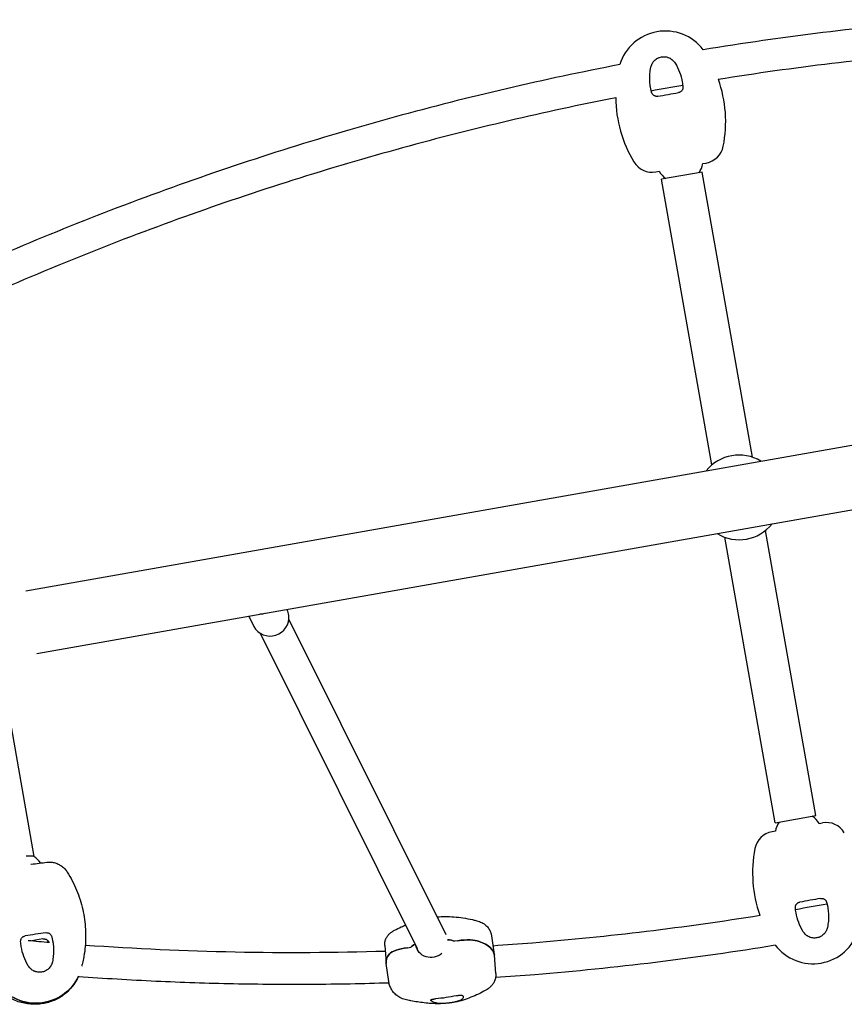
# Model space of a CAD drawing. Units: millimetres. Extents: x -9677 to 9198, y -7721 to 10867.
# Drawn here: x -6699 to -5920, y -5141 to -4211 of the extents above; entities that cross this region are included whole.
import ezdxf

# ---------------------------------------------------------------- set-up
doc = ezdxf.new("R2010")
doc.units = ezdxf.units.MM
doc.header["$LTSCALE"] = 20
doc.layers.add('2d', color=230, linetype='Continuous')

msp = doc.modelspace()

# ---------------------------------------------------------------- linework, layer by layer
at = {"layer": '2d'}
for p, q in [((-6053.99, -4346.87), (-6050.85, -4346.32)), ((-6098.49, -4354.72), (-6095.35, -4354.16)), ((-6054.56, -4354.93), (-6092.96, -4361.7)), ((-6007.09, -4624.11), (-6054.56, -4354.93)), ((-6045.41, -4631.39), (-6092.96, -4361.7)), ((-6693.52, -4750.24), (-5356.58, -4514.5)), ((-6683.05, -4809.62), (-5346.1, -4573.88)), ((-5947.42, -4962.55), (-5994.88, -4693.37)), ((-5985.82, -4969.33), (-6033.38, -4699.64)), ((-6446.84, -4767.97), (-6446.69, -4768.27)), ((-6482.79, -4774.31), (-6478.02, -4783.88)), ((-6296.58, -5075.12), (-6445.07, -4777.13)), ((-6323.44, -5088.49), (-6471.92, -4790.51)), ((-6718.64, -4815.9), (-6685.95, -5001.28)), ((-5985.82, -4969.33), (-5947.42, -4962.55)), ((-5944.13, -4969.93), (-5940.98, -4969.38)), ((-5985.49, -4977.22), (-5988.63, -4977.78)), ((-6253.7, -5075.92), (-6251.04, -5093.74)), ((-6677.39, -5079.05), (-6687.81, -5080.7)), ((-6354.5, -5085.3), (-6353.27, -5101.58)), ((-6285.44, -5080.65), (-6288.58, -5081.09)), ((-6333.14, -5087.28), (-6329.99, -5086.85)), ((-6249.66, -5111.63), (-6250.97, -5094.34)), ((-6640.46, -5104.27), (-6640.54, -5104.57)), ((-6350.67, -5119.14), (-6353.2, -5102.18)), ((-6649.22, -5123.17), (-6647.83, -5121.23))]:
    msp.add_line(p, q, dxfattribs=at)
for centre, radius, start, end in [((-6089.46, -4266.66), 45, 37.36059, 162.91644), ((-6152.45, -4307.37), 120, 348.8998, 19.44773), ((-6016.34, -4283.37), 120, 180.58064, 211.1002), ((-6054.32, -4326.62), 20, 280, 348.8998), ((-6101.97, -4335.02), 20, 211.1002, 280), ((-6076.07, -4342.56), 22.5, 324.99475, 348.96771), ((-6076.07, -4342.56), 22.5, 211.03229, 235.00525), ((-6019.74, -4662.05), 39.99, 58.93136, 141.06864), ((-6019.74, -4662.05), 39.99, 238.93136, 321.06864), ((-5963.41, -4981.53), 22.5, 31.03229, 55.00525), ((-5963.41, -4981.53), 22.5, 144.99475, 168.96771), ((-5937.51, -4989.07), 20, 31.1002, 100), ((-5985.16, -4997.47), 20, 100, 168.8998), ((-6697.84, -5020.39), 22.5, 35.6373, 58.3223), ((-5887.03, -5016.73), 120, 168.8998, 199.44773), ((-5950.02, -5057.43), 45, 217.36059, 342.91644)]:
    msp.add_arc(centre, radius, start, end, dxfattribs=at)
for centre, major_axis, ratio, start_param, end_param in [((-6462.36, -4776.08), (15.66, 7.8), 0.960094, -0.325279, 0), ((-6462.36, -4776.08), (-15.66, -7.8), 0.960094, 0, 2.816314), ((-6700.69, -5004.26), (14.97, 2.64), 0.158412, 0.176011, 1.017039), ((-6676.53, -5083.91), (-4.53, 2.12), 0.98131, -2.315375, -0.967028), ((-6308.25, -5085.98), (-22.36, -2.51), 0.263893, -0.709264, -0.267609), ((-6308.25, -5085.98), (-22.36, -2.51), 0.263893, -2.675036, -2.22291), ((-6282.88, -5085.65), (-19.88, -2.23), 0.263893, -2.673851, -1.471323), ((-6370.25, -5107.43), (119.25, 13.4), 0.263893, -0.009554, 0.467741), ((-6233.99, -5088.48), (-119.25, -13.4), 0.263893, -0.268794, 0.009554), ((-6330.58, -5092.28), (-19.88, -2.23), 0.263893, -1.471323, -0.268794), ((-6649.9, -5100.79), (9.74, -2.28), 0.072816, -0.004836, 0), ((-6684.6, -5095.33), (40.76, -19.08), 0.98131, -2.138637, 0.006059)]:
    msp.add_ellipse(centre, major_axis=major_axis, ratio=ratio, start_param=start_param, end_param=end_param, dxfattribs=at)
at = {"layer": '2d', "extrusion": (0, 0, -1)}
for centre, major_axis, ratio, start_param, end_param in [((-6472.58, -4755.55), (-15.66, -7.8), 0.960094, -1.407107, -1.136432), ((-6676.53, -5083.91), (4.53, -2.12), 0.98131, -2.174565, -0.826218), ((-6308.25, -5085.98), (-22.36, -2.51), 0.263893, 0.267609, 0.709264), ((-6310.38, -5081.84), (-13.53, -6.93), 0.959784, -1.817299, 0.278808), ((-6308.25, -5085.98), (22.36, 2.51), 0.263893, -0.918682, -0.466556), ((-6282.88, -5085.65), (19.88, 2.23), 0.263893, -1.67027, -0.467741), ((-6370.25, -5107.43), (119.25, 13.4), 0.263893, -0.467741, 0.009554), ((-6233.99, -5088.48), (-119.25, -13.4), 0.263893, -0.009554, 0.268794), ((-6330.58, -5092.28), (-19.88, -2.23), 0.263893, 0.268794, 1.471323), ((-6684.6, -5095.33), (40.76, -19.08), 0.98131, -0.006059, 2.138637), ((-6263.74, -5118.68), (5.3, -8.48), 0.947146, -0.000022, 0.000022)]:
    msp.add_ellipse(centre, major_axis=major_axis, ratio=ratio, start_param=start_param, end_param=end_param, dxfattribs=at)
at = {"layer": '2d'}
for points, knots in [([(-5819.01, -4210.98), (-5821.62, -4211.19), (-5824.23, -4211.4), (-5902.8, -4217.79), (-5978.55, -4227.06), (-6053.86, -4239.38)], [1.63138087, 1.63138087, 1.63138087, 1.63138087, 1.63421121, 1.63421121, 1.71653891, 1.71653891, 1.71653891, 1.71653891]), ([(-6103.15, -4255.92), (-6102.9, -4254.7), (-6102.47, -4253.54), (-6101.73, -4252.17), (-6101.56, -4251.9), (-6101.22, -4251.37), (-6101.05, -4251.12), (-6100.48, -4250.38), (-6100.07, -4249.92), (-6099.18, -4249.05), (-6098.7, -4248.64), (-6097.68, -4247.92), (-6097.15, -4247.59), (-6096.33, -4247.17), (-6096.04, -4247.04), (-6095.47, -4246.8), (-6095.17, -4246.68), (-6094.28, -4246.39), (-6093.68, -4246.23), (-6092.46, -4246.02), (-6091.84, -4245.96), (-6090.58, -4245.93), (-6089.96, -4245.96), (-6088.73, -4246.11), (-6088.12, -4246.24), (-6087.22, -4246.49), (-6086.92, -4246.59), (-6086.33, -4246.8), (-6086.05, -4246.92), (-6085.2, -4247.3), (-6084.65, -4247.6), (-6083.61, -4248.27), (-6083.11, -4248.65), (-6081.71, -4249.88), (-6080.91, -4250.82), (-6080.26, -4251.89)], [0, 0, 0, 0, 0.00371982, 0.00371982, 0.00464978, 0.00464978, 0.00557973, 0.00557973, 0.00743964, 0.00743964, 0.00929956, 0.00929956, 0.01115947, 0.01115947, 0.01208942, 0.01208942, 0.01301938, 0.01301938, 0.01487929, 0.01487929, 0.0167392, 0.0167392, 0.01859911, 0.01859911, 0.02045902, 0.02045902, 0.02138898, 0.02138898, 0.02231893, 0.02231893, 0.02417885, 0.02417885, 0.02603876, 0.02603876, 0.02975858, 0.02975858, 0.02975858, 0.02975858]), ([(-5815.7, -4240.81), (-5818.6, -4241.04), (-5821.51, -4241.27), (-5896.35, -4247.36), (-5968.11, -4256.02), (-6039.47, -4267.44)], [1.63103295, 1.63103295, 1.63103295, 1.63103295, 1.63421121, 1.63421121, 1.71302536, 1.71302536, 1.71302536, 1.71302536]), ([(-6132.45, -4253.39), (-6204.06, -4267.19), (-6275.17, -4283.77), (-6380.83, -4312.75), (-6415.91, -4323.1), (-6485.78, -4345.19), (-6520.56, -4356.94), (-6589.64, -4381.76), (-6623.95, -4394.85), (-6691.93, -4422.29), (-6725.61, -4436.65), (-6759, -4451.65)], [1.745247, 1.745247, 1.745247, 1.745247, 1.8238992, 1.8238992, 1.8633017, 1.8633017, 1.9028273, 1.9028273, 1.9423531, 1.9423531, 1.9817557, 1.9817557, 1.9817557, 1.9817557]), ([(-6102.36, -4279.72), (-6102.63, -4278.75), (-6102.87, -4277.76), (-6103.29, -4275.79), (-6103.47, -4274.79), (-6103.92, -4271.81), (-6104.1, -4269.82), (-6104.23, -4265.85), (-6104.18, -4263.86), (-6103.84, -4259.89), (-6103.56, -4257.9), (-6103.15, -4255.92)], [0, 0, 0, 0, 0.00304448, 0.00304448, 0.00608896, 0.00608896, 0.01217792, 0.01217792, 0.01826689, 0.01826689, 0.02435585, 0.02435585, 0.02435585, 0.02435585]), ([(-6080.26, -4251.89), (-6078.56, -4254.65), (-6077.15, -4257.52), (-6074.89, -4263.48), (-6074.04, -4266.56), (-6073.47, -4269.76)], [0, 0, 0, 0, 0.00960888, 0.00960888, 0.01921775, 0.01921775, 0.01921775, 0.01921775]), ([(-6072.86, -4274.52), (-6072.84, -4274.83), (-6072.84, -4275.14), (-6072.9, -4275.74), (-6072.96, -4276.05), (-6073.14, -4276.64), (-6073.25, -4276.92), (-6073.53, -4277.47), (-6073.7, -4277.73), (-6074.07, -4278.22), (-6074.28, -4278.44), (-6074.74, -4278.85), (-6074.99, -4279.04), (-6075.52, -4279.36), (-6075.79, -4279.49), (-6076.37, -4279.71), (-6076.67, -4279.79), (-6076.98, -4279.84)], [0, 0, 0, 0, 0.000922824, 0.000922824, 0.001845648, 0.001845648, 0.002768473, 0.002768473, 0.003691297, 0.003691297, 0.004614121, 0.004614121, 0.005536945, 0.005536945, 0.006459769, 0.006459769, 0.007382594, 0.007382594, 0.007382594, 0.007382594]), ([(-6136.33, -4284.7), (-6203.95, -4297.98), (-6271.11, -4313.77), (-6372.32, -4341.52), (-6406.84, -4351.7), (-6475.58, -4373.42), (-6509.8, -4384.97), (-6577.77, -4409.36), (-6611.53, -4422.21), (-6678.43, -4449.17), (-6711.58, -4463.27), (-6744.44, -4478)], [1.7487853, 1.7487853, 1.7487853, 1.7487853, 1.8238992, 1.8238992, 1.8630777, 1.8630777, 1.9023771, 1.9023771, 1.9416765, 1.9416765, 1.9808548, 1.9808548, 1.9808548, 1.9808548]), ([(-6096.67, -4283.32), (-6096.98, -4283.37), (-6097.29, -4283.4), (-6097.9, -4283.39), (-6098.21, -4283.36), (-6098.81, -4283.24), (-6099.11, -4283.15), (-6099.68, -4282.92), (-6099.95, -4282.78), (-6100.47, -4282.45), (-6100.72, -4282.27), (-6101.17, -4281.85), (-6101.37, -4281.62), (-6101.74, -4281.13), (-6101.9, -4280.87), (-6102.17, -4280.31), (-6102.28, -4280.02), (-6102.36, -4279.72)], [0, 0, 0, 0, 0.000923999, 0.000923999, 0.001847999, 0.001847999, 0.002771998, 0.002771998, 0.003695997, 0.003695997, 0.004619997, 0.004619997, 0.005543996, 0.005543996, 0.006467995, 0.006467995, 0.007391995, 0.007391995, 0.007391995, 0.007391995]), ([(-6096.67, -4283.32), (-6093.39, -4282.74), (-6090.11, -4282.16), (-6083.55, -4281), (-6080.26, -4280.42), (-6076.98, -4279.84)], [0, 0, 0, 0, 0.01000047, 0.01000047, 0.02000094, 0.02000094, 0.02000094, 0.02000094]), ([(-6688.85, -5008.53), (-6688.74, -5008.51), (-6688.64, -5008.5), (-6685.96, -5008.12), (-6683.41, -5007.78), (-6678.45, -5007.14), (-6676.04, -5006.84), (-6673.67, -5006.56)], [33.741023, 33.741023, 33.741023, 33.741023, 34.057941, 34.057941, 42.087368, 42.087368, 49.877479, 49.877479, 49.877479, 49.877479]), ([(-6673.67, -5006.56), (-6672.38, -5006.41), (-6671.06, -5006.39), (-6668.45, -5006.61), (-6667.13, -5006.85), (-6664.58, -5007.6), (-6663.33, -5008.1), (-6660.97, -5009.33), (-6659.84, -5010.06), (-6657.77, -5011.73), (-6656.81, -5012.66), (-6655.38, -5014.37), (-6654.84, -5015.11), (-6654.36, -5015.88)], [0, 0, 0, 0, 3.975021, 3.975021, 7.983735, 7.983735, 11.988722, 11.988722, 15.98256, 15.98256, 19.960259, 19.960259, 22.706975, 22.706975, 22.706975, 22.706975]), ([(-6654.36, -5015.88), (-6652.67, -5018.56), (-6651.09, -5021.32), (-6648.15, -5026.99), (-6646.8, -5029.91), (-6644.34, -5035.84), (-6643.24, -5038.86), (-6641.3, -5044.97), (-6640.46, -5048.07), (-6639.06, -5054.28), (-6638.5, -5057.4), (-6637.64, -5063.62), (-6637.34, -5066.73), (-6637.01, -5072.91), (-6636.97, -5076), (-6637.13, -5082.18), (-6637.34, -5085.29), (-6638, -5091.55), (-6638.47, -5094.72), (-6639.39, -5099.6), (-6639.75, -5101.34), (-6640.16, -5103.07)], [0, 0, 0, 0, 9.771803, 9.771803, 19.651969, 19.651969, 29.534334, 29.534334, 39.353243, 39.353243, 49.023834, 49.023834, 58.483827, 58.483827, 67.792076, 67.792076, 77.139354, 77.139354, 86.748399, 86.748399, 92.091403, 92.091403, 92.091403, 92.091403]), ([(-5966.62, -5049.58), (-5966.64, -5049.27), (-5966.64, -5048.96), (-5966.57, -5048.35), (-5966.51, -5048.05), (-5966.34, -5047.46), (-5966.22, -5047.17), (-5965.95, -5046.63), (-5965.78, -5046.36), (-5965.4, -5045.88), (-5965.19, -5045.65), (-5964.74, -5045.24), (-5964.49, -5045.06), (-5963.96, -5044.74), (-5963.69, -5044.61), (-5963.11, -5044.39), (-5962.81, -5044.3), (-5962.5, -5044.25)], [0, 0, 0, 0, 0.000922824, 0.000922824, 0.001845648, 0.001845648, 0.002768473, 0.002768473, 0.003691297, 0.003691297, 0.004614121, 0.004614121, 0.005536945, 0.005536945, 0.006459769, 0.006459769, 0.007382594, 0.007382594, 0.007382594, 0.007382594]), ([(-5942.8, -5040.78), (-5946.08, -5041.36), (-5949.37, -5041.93), (-5955.93, -5043.09), (-5959.22, -5043.67), (-5962.5, -5044.25)], [0, 0, 0, 0, 0.01000047, 0.01000047, 0.02000094, 0.02000094, 0.02000094, 0.02000094]), ([(-5942.8, -5040.78), (-5942.5, -5040.72), (-5942.19, -5040.7), (-5941.58, -5040.71), (-5941.27, -5040.74), (-5940.66, -5040.86), (-5940.37, -5040.94), (-5939.8, -5041.17), (-5939.52, -5041.31), (-5939, -5041.64), (-5938.76, -5041.83), (-5938.31, -5042.24), (-5938.1, -5042.48), (-5937.74, -5042.97), (-5937.58, -5043.23), (-5937.31, -5043.78), (-5937.2, -5044.07), (-5937.12, -5044.37)], [0, 0, 0, 0, 0.000923999, 0.000923999, 0.001847999, 0.001847999, 0.002771998, 0.002771998, 0.003695997, 0.003695997, 0.004619997, 0.004619997, 0.005543996, 0.005543996, 0.006467995, 0.006467995, 0.007391995, 0.007391995, 0.007391995, 0.007391995]), ([(-5937.12, -5044.37), (-5936.85, -5045.35), (-5936.61, -5046.33), (-5936.19, -5048.31), (-5936.01, -5049.3), (-5935.56, -5052.29), (-5935.38, -5054.28), (-5935.25, -5058.25), (-5935.3, -5060.24), (-5935.64, -5064.21), (-5935.92, -5066.19), (-5936.33, -5068.17)], [0, 0, 0, 0, 0.00304448, 0.00304448, 0.00608896, 0.00608896, 0.01217792, 0.01217792, 0.01826689, 0.01826689, 0.02435585, 0.02435585, 0.02435585, 0.02435585]), ([(-6305.04, -5058.14), (-6302.51, -5057.93), (-6299.96, -5057.82), (-6294.64, -5057.8), (-6291.86, -5057.91), (-6286.24, -5058.34), (-6283.4, -5058.68), (-6277.59, -5059.56), (-6274.62, -5060.12), (-6270.63, -5061.02), (-6269.58, -5061.27), (-6268.53, -5061.53)], [42.595924, 42.595924, 42.595924, 42.595924, 50.241435, 50.241435, 58.64498, 58.64498, 67.328593, 67.328593, 76.557731, 76.557731, 79.870582, 79.870582, 79.870582, 79.870582]), ([(-6252.29, -5085.36), (-6239.88, -5084.52), (-6227.47, -5083.6), (-6143.13, -5076.73), (-6071.37, -5068.08), (-6000.01, -5056.65)], [4.7622183, 4.7622183, 4.7622183, 4.7622183, 4.77580387, 4.77580387, 4.85461801, 4.85461801, 4.85461801, 4.85461801]), ([(-5959.22, -5072.21), (-5960.92, -5069.45), (-5962.33, -5066.57), (-5964.59, -5060.61), (-5965.44, -5057.53), (-5966.01, -5054.34)], [0, 0, 0, 0, 0.00960888, 0.00960888, 0.01921775, 0.01921775, 0.01921775, 0.01921775]), ([(-6345.34, -5070.86), (-6343.22, -5069.73), (-6341.07, -5068.64), (-6337.53, -5066.97), (-6336.15, -5066.36), (-6334.76, -5065.77)], [0, 0, 0, 0, 7.254455, 7.254455, 11.779766, 11.779766, 11.779766, 11.779766]), ([(-6268.49, -5061.54), (-6266.96, -5061.92), (-6265.48, -5062.39), (-6262.54, -5063.66), (-6261.06, -5064.48), (-6258.62, -5066.4), (-6257.62, -5067.39), (-6256.03, -5069.48), (-6255.4, -5070.55), (-6254.44, -5072.74), (-6254.09, -5073.86), (-6253.8, -5075.28), (-6253.74, -5075.6), (-6253.7, -5075.92)], [0, 0, 0, 0, 10.00631, 10.00631, 20.097837, 20.097837, 27.695319, 27.695319, 34.18755, 34.18755, 40.47141, 40.47141, 42.261838, 42.261838, 42.261838, 42.261838]), ([(-6698.41, -5081.52), (-6698.43, -5081.21), (-6698.42, -5080.9), (-6698.35, -5080.29), (-6698.29, -5079.98), (-6698.11, -5079.39), (-6697.99, -5079.11), (-6697.71, -5078.56), (-6697.54, -5078.3), (-6697.16, -5077.82), (-6696.95, -5077.59), (-6696.49, -5077.18), (-6696.23, -5077), (-6695.7, -5076.68), (-6695.43, -5076.55), (-6694.85, -5076.34), (-6694.54, -5076.26), (-6694.24, -5076.21)], [0, 0, 0, 0, 0.000922824, 0.000922824, 0.001845648, 0.001845648, 0.002768473, 0.002768473, 0.003691297, 0.003691297, 0.004614121, 0.004614121, 0.005536945, 0.005536945, 0.006459769, 0.006459769, 0.007382594, 0.007382594, 0.007382594, 0.007382594]), ([(-6674.62, -5073.13), (-6677.87, -5073.6), (-6681.13, -5074.09), (-6687.67, -5075.12), (-6690.95, -5075.65), (-6694.24, -5076.21)], [0, 0, 0, 0, 0.01000047, 0.01000047, 0.02000094, 0.02000094, 0.02000094, 0.02000094]), ([(-6674.62, -5073.13), (-6674.31, -5073.08), (-6674.01, -5073.07), (-6673.4, -5073.1), (-6673.1, -5073.14), (-6672.5, -5073.28), (-6672.21, -5073.37), (-6671.65, -5073.62), (-6671.38, -5073.77), (-6670.87, -5074.11), (-6670.63, -5074.31), (-6670.19, -5074.74), (-6669.98, -5074.98), (-6669.63, -5075.48), (-6669.47, -5075.75), (-6669.21, -5076.31), (-6669.1, -5076.6), (-6669.02, -5076.91)], [0, 0, 0, 0, 0.000923999, 0.000923999, 0.001847999, 0.001847999, 0.002771998, 0.002771998, 0.003695997, 0.003695997, 0.004619997, 0.004619997, 0.005543996, 0.005543996, 0.006467995, 0.006467995, 0.007391995, 0.007391995, 0.007391995, 0.007391995]), ([(-6354.5, -5085.3), (-6354.58, -5084.23), (-6354.53, -5083.11), (-6354.16, -5080.97), (-6353.84, -5079.94), (-6353.01, -5078.02), (-6352.49, -5077.14), (-6351.31, -5075.52), (-6350.66, -5074.79), (-6349.19, -5073.39), (-6348.35, -5072.73), (-6347.09, -5071.88), (-6346.68, -5071.62), (-6346.26, -5071.38)], [0, 0, 0, 0, 5.606132, 5.606132, 11.144138, 11.144138, 16.773683, 16.773683, 22.751694, 22.751694, 29.620483, 29.620483, 32.79389, 32.79389, 32.79389, 32.79389]), ([(-5936.33, -5068.17), (-5936.58, -5069.4), (-5937, -5070.56), (-5937.75, -5071.93), (-5937.91, -5072.2), (-5938.25, -5072.72), (-5938.43, -5072.97), (-5938.99, -5073.71), (-5939.41, -5074.18), (-5940.3, -5075.05), (-5940.78, -5075.45), (-5941.79, -5076.18), (-5942.32, -5076.5), (-5943.15, -5076.93), (-5943.43, -5077.06), (-5944.01, -5077.3), (-5944.31, -5077.41), (-5945.2, -5077.71), (-5945.8, -5077.86), (-5947.02, -5078.08), (-5947.64, -5078.14), (-5948.89, -5078.17), (-5949.52, -5078.14), (-5950.75, -5077.98), (-5951.36, -5077.86), (-5952.26, -5077.61), (-5952.56, -5077.51), (-5953.14, -5077.3), (-5953.43, -5077.18), (-5954.28, -5076.79), (-5954.82, -5076.5), (-5955.87, -5075.83), (-5956.37, -5075.44), (-5957.77, -5074.21), (-5958.56, -5073.27), (-5959.22, -5072.21)], [0, 0, 0, 0, 0.00371982, 0.00371982, 0.00464978, 0.00464978, 0.00557973, 0.00557973, 0.00743964, 0.00743964, 0.00929956, 0.00929956, 0.01115947, 0.01115947, 0.01208942, 0.01208942, 0.01301938, 0.01301938, 0.01487929, 0.01487929, 0.0167392, 0.0167392, 0.01859911, 0.01859911, 0.02045902, 0.02045902, 0.02138898, 0.02138898, 0.02231893, 0.02231893, 0.02417885, 0.02417885, 0.02603876, 0.02603876, 0.02975858, 0.02975858, 0.02975858, 0.02975858]), ([(-6669.02, -5076.91), (-6668.76, -5077.89), (-6668.54, -5078.87), (-6668.14, -5080.86), (-6667.97, -5081.86), (-6667.55, -5084.86), (-6667.39, -5086.86), (-6667.3, -5090.85), (-6667.37, -5092.83), (-6667.74, -5096.8), (-6668.04, -5098.78), (-6668.46, -5100.76)], [0, 0, 0, 0, 0.00304448, 0.00304448, 0.00608896, 0.00608896, 0.01217792, 0.01217792, 0.01826689, 0.01826689, 0.02435585, 0.02435585, 0.02435585, 0.02435585]), ([(-6249.79, -5115.26), (-6237.4, -5114.42), (-6225.02, -5113.49), (-6136.68, -5106.31), (-6060.92, -5097.04), (-5985.62, -5084.71)], [4.76238532, 4.76238532, 4.76238532, 4.76238532, 4.77580387, 4.77580387, 4.85813156, 4.85813156, 4.85813156, 4.85813156]), ([(-6691.27, -5104.35), (-6692.93, -5101.54), (-6694.3, -5098.63), (-6696.5, -5092.62), (-6697.32, -5089.51), (-6697.85, -5086.3)], [0, 0, 0, 0, 0.00960888, 0.00960888, 0.01921775, 0.01921775, 0.01921775, 0.01921775]), ([(-6668.46, -5100.76), (-6668.73, -5101.99), (-6669.16, -5103.14), (-6669.92, -5104.5), (-6670.08, -5104.76), (-6670.42, -5105.28), (-6670.6, -5105.53), (-6671.17, -5106.26), (-6671.58, -5106.71), (-6672.47, -5107.56), (-6672.96, -5107.96), (-6673.97, -5108.66), (-6674.5, -5108.97), (-6675.33, -5109.38), (-6675.61, -5109.51), (-6676.18, -5109.74), (-6676.48, -5109.84), (-6677.37, -5110.12), (-6677.97, -5110.26), (-6679.18, -5110.45), (-6679.8, -5110.5), (-6681.05, -5110.51), (-6681.67, -5110.46), (-6682.89, -5110.29), (-6683.5, -5110.15), (-6684.39, -5109.88), (-6684.69, -5109.78), (-6685.27, -5109.56), (-6685.56, -5109.43), (-6686.4, -5109.04), (-6686.94, -5108.73), (-6687.97, -5108.04), (-6688.47, -5107.65), (-6689.85, -5106.39), (-6690.63, -5105.43), (-6691.27, -5104.35)], [0, 0, 0, 0, 0.00371982, 0.00371982, 0.00464978, 0.00464978, 0.00557973, 0.00557973, 0.00743964, 0.00743964, 0.00929956, 0.00929956, 0.01115947, 0.01115947, 0.01208942, 0.01208942, 0.01301938, 0.01301938, 0.01487929, 0.01487929, 0.0167392, 0.0167392, 0.01859911, 0.01859911, 0.02045902, 0.02045902, 0.02138898, 0.02138898, 0.02231893, 0.02231893, 0.02417885, 0.02417885, 0.02603876, 0.02603876, 0.02975858, 0.02975858, 0.02975858, 0.02975858]), ([(-6249.66, -5111.64), (-6249.57, -5112.84), (-6249.6, -5114.09), (-6250, -5116.53), (-6250.33, -5117.71), (-6251.25, -5119.87), (-6251.82, -5120.86), (-6253.08, -5122.62), (-6253.76, -5123.38), (-6255.21, -5124.8), (-6255.99, -5125.46), (-6257.35, -5126.45), (-6257.88, -5126.81), (-6258.44, -5127.16)], [0, 0, 0, 0, 6.730478, 6.730478, 13.091432, 13.091432, 19.155308, 19.155308, 25.291769, 25.291769, 31.998407, 31.998407, 36.164817, 36.164817, 36.164817, 36.164817]), ([(-6649.22, -5123.17), (-6650.31, -5124.69), (-6651.5, -5126.13), (-6654.1, -5128.85), (-6655.51, -5130.13), (-6658.5, -5132.47), (-6660.08, -5133.54), (-6663.37, -5135.46), (-6665.08, -5136.3), (-6668.57, -5137.76), (-6670.34, -5138.38), (-6673.95, -5139.39), (-6675.8, -5139.8), (-6679.52, -5140.39), (-6681.42, -5140.57), (-6685.23, -5140.73), (-6687.17, -5140.7), (-6691.04, -5140.41), (-6692.99, -5140.14), (-6696.85, -5139.38), (-6698.76, -5138.88), (-6702.55, -5137.63), (-6704.42, -5136.87), (-6708.05, -5135.11), (-6709.8, -5134.11), (-6713.13, -5131.88), (-6714.72, -5130.65), (-6717.68, -5128.01), (-6719.06, -5126.58), (-6721.29, -5123.93), (-6722.19, -5122.73), (-6723.03, -5121.48)], [0, 0, 0, 0, 6.049567, 6.049567, 12.147268, 12.147268, 18.182047, 18.182047, 24.08759, 24.08759, 29.792414, 29.792414, 35.448893, 35.448893, 41.130066, 41.130066, 46.913629, 46.913629, 52.829111, 52.829111, 58.844359, 58.844359, 65.00945, 65.00945, 71.195592, 71.195592, 77.318332, 77.318332, 83.374999, 83.374999, 87.940691, 87.940691, 87.940691, 87.940691]), ([(-6643.83, -5114.37), (-6619.47, -5116.14), (-6595.09, -5117.6), (-6546.24, -5119.87), (-6521.78, -5120.68), (-6472.82, -5121.67), (-6448.34, -5121.85), (-6399.39, -5121.56), (-6374.92, -5121.09), (-6350.47, -5120.3)], [4.6201621, 4.6201621, 4.6201621, 4.6201621, 4.6466194, 4.6466194, 4.6731138, 4.6731138, 4.6996083, 4.6996083, 4.7260658, 4.7260658, 4.7260658, 4.7260658]), ([(-6331.49, -5137.13), (-6333.16, -5136.82), (-6334.77, -5136.44), (-6338.06, -5135.34), (-6339.71, -5134.62), (-6342.5, -5132.91), (-6343.69, -5132), (-6345.72, -5130.03), (-6346.59, -5128.99), (-6348.07, -5126.8), (-6348.69, -5125.64), (-6349.72, -5123.21), (-6350.11, -5121.94), (-6350.5, -5120.16), (-6350.59, -5119.65), (-6350.67, -5119.15)], [0, 0, 0, 0, 10.004546, 10.004546, 19.843686, 19.843686, 27.687626, 27.687626, 34.793554, 34.793554, 41.811223, 41.811223, 49.042417, 49.042417, 51.856052, 51.856052, 51.856052, 51.856052]), ([(-6260.76, -5128.46), (-6263, -5129.63), (-6265.31, -5130.77), (-6270.04, -5132.92), (-6272.47, -5133.93), (-6277.39, -5135.77), (-6279.9, -5136.6), (-6284.87, -5137.99), (-6287.35, -5138.56), (-6292.17, -5139.42), (-6294.52, -5139.73), (-6299.08, -5140.1), (-6301.31, -5140.19), (-6305.82, -5140.21), (-6308.12, -5140.13), (-6312.67, -5139.84), (-6314.93, -5139.63), (-6319.33, -5139.12), (-6321.47, -5138.82), (-6325.74, -5138.17), (-6327.86, -5137.8), (-6330.49, -5137.32), (-6330.98, -5137.23), (-6331.48, -5137.14)], [0, 0, 0, 0, 8.086962, 8.086962, 16.16453, 16.16453, 24.14947, 24.14947, 31.762545, 31.762545, 38.842839, 38.842839, 45.52604, 45.52604, 52.509511, 52.509511, 59.565129, 59.565129, 66.560884, 66.560884, 73.836563, 73.836563, 75.53319, 75.53319, 75.53319, 75.53319]), ([(-6286.81, -5132.63), (-6286.51, -5132.57), (-6286.21, -5132.5), (-6285.6, -5132.39), (-6285.3, -5132.34), (-6284.71, -5132.25), (-6284.43, -5132.21), (-6283.88, -5132.15), (-6283.62, -5132.12), (-6283.13, -5132.09), (-6282.9, -5132.08), (-6282.48, -5132.07), (-6282.29, -5132.08), (-6281.95, -5132.11), (-6281.81, -5132.13), (-6281.58, -5132.19), (-6281.48, -5132.22), (-6281.42, -5132.27)], [0, 0, 0, 0, 0.000923999, 0.000923999, 0.001847999, 0.001847999, 0.002771998, 0.002771998, 0.003695997, 0.003695997, 0.004619997, 0.004619997, 0.005543996, 0.005543996, 0.006467995, 0.006467995, 0.007391995, 0.007391995, 0.007391995, 0.007391995]), ([(-6310.92, -5136.65), (-6310.93, -5136.6), (-6310.91, -5136.54), (-6310.81, -5136.44), (-6310.73, -5136.38), (-6310.52, -5136.28), (-6310.39, -5136.22), (-6310.08, -5136.12), (-6309.9, -5136.07), (-6309.5, -5135.97), (-6309.28, -5135.92), (-6308.8, -5135.83), (-6308.54, -5135.79), (-6308, -5135.71), (-6307.71, -5135.68), (-6307.13, -5135.61), (-6306.82, -5135.59), (-6306.51, -5135.56)], [0, 0, 0, 0, 0.000922824, 0.000922824, 0.001845648, 0.001845648, 0.002768473, 0.002768473, 0.003691297, 0.003691297, 0.004614121, 0.004614121, 0.005536945, 0.005536945, 0.006459769, 0.006459769, 0.007382594, 0.007382594, 0.007382594, 0.007382594]), ([(-6304.86, -5139.7), (-6306.39, -5139.45), (-6307.62, -5139.09), (-6309.53, -5138.32), (-6310.2, -5137.9), (-6310.58, -5137.41)], [0, 0, 0, 0, 0.00960888, 0.00960888, 0.01921775, 0.01921775, 0.01921775, 0.01921775]), ([(-6286.81, -5132.63), (-6290.07, -5133.35), (-6293.34, -5133.94), (-6299.9, -5134.92), (-6303.2, -5135.3), (-6306.51, -5135.56)], [0, 0, 0, 0, 0.01000047, 0.01000047, 0.02000094, 0.02000094, 0.02000094, 0.02000094]), ([(-6281.96, -5136.33), (-6282.28, -5136.57), (-6282.77, -5136.82), (-6283.59, -5137.16), (-6283.76, -5137.23), (-6284.12, -5137.36), (-6284.32, -5137.43), (-6284.91, -5137.64), (-6285.34, -5137.78), (-6286.27, -5138.05), (-6286.78, -5138.18), (-6287.82, -5138.45), (-6288.36, -5138.57), (-6289.2, -5138.75), (-6289.49, -5138.81), (-6290.07, -5138.93), (-6290.37, -5138.98), (-6291.27, -5139.14), (-6291.87, -5139.24), (-6293.09, -5139.42), (-6293.71, -5139.5), (-6294.96, -5139.65), (-6295.57, -5139.71), (-6296.78, -5139.81), (-6297.38, -5139.85), (-6298.26, -5139.9), (-6298.55, -5139.91), (-6299.12, -5139.93), (-6299.4, -5139.94), (-6300.22, -5139.96), (-6300.75, -5139.96), (-6301.74, -5139.95), (-6302.22, -5139.94), (-6303.54, -5139.87), (-6304.27, -5139.8), (-6304.86, -5139.7)], [0, 0, 0, 0, 0.00371982, 0.00371982, 0.00464978, 0.00464978, 0.00557973, 0.00557973, 0.00743964, 0.00743964, 0.00929956, 0.00929956, 0.01115947, 0.01115947, 0.01208942, 0.01208942, 0.01301938, 0.01301938, 0.01487929, 0.01487929, 0.0167392, 0.0167392, 0.01859911, 0.01859911, 0.02045902, 0.02045902, 0.02138898, 0.02138898, 0.02231893, 0.02231893, 0.02417885, 0.02417885, 0.02603876, 0.02603876, 0.02975858, 0.02975858, 0.02975858, 0.02975858]), ([(-6281.42, -5132.27), (-6281.2, -5132.41), (-6281.02, -5132.56), (-6280.72, -5132.86), (-6280.59, -5133.01), (-6280.31, -5133.47), (-6280.25, -5133.8), (-6280.34, -5134.47), (-6280.5, -5134.83), (-6281.06, -5135.57), (-6281.45, -5135.96), (-6281.96, -5136.33)], [0, 0, 0, 0, 0.00304448, 0.00304448, 0.00608896, 0.00608896, 0.01217792, 0.01217792, 0.01826689, 0.01826689, 0.02435585, 0.02435585, 0.02435585, 0.02435585])]:
    msp.add_open_spline(points, degree=3, knots=knots, dxfattribs=at)
for points in [[(-6073, -4273.02), (-6082.92, -4274.73), (-6092.83, -4276.5), (-6102.73, -4278.32)], [(-6073.47, -4269.76), (-6073.19, -4271.33), (-6072.99, -4272.92), (-6072.86, -4274.52)], [(-5966.47, -5051.07), (-5956.56, -5049.36), (-5946.65, -5047.6), (-5936.75, -5045.78)], [(-5966.01, -5054.34), (-5966.28, -5052.76), (-5966.49, -5051.17), (-5966.62, -5049.58)], [(-6268.49, -5061.54), (-6268.49, -5061.54), (-6268.49, -5061.54), (-6268.49, -5061.54)], [(-6346.26, -5071.38), (-6345.96, -5071.2), (-6345.67, -5071.04), (-6345.34, -5070.86)], [(-6345.34, -5070.86), (-6345.34, -5070.86), (-6345.34, -5070.86), (-6345.34, -5070.86)], [(-6697.85, -5086.3), (-6698.11, -5084.71), (-6698.29, -5083.12), (-6698.41, -5081.52)], [(-6691.31, -5080.38), (-6684.65, -5080.99), (-6677.98, -5081.57), (-6671.31, -5082.13)], [(-6637.34, -5084.76), (-6543.21, -5091.46), (-6448.63, -5093.35), (-6354.12, -5090.41)], [(-6354.5, -5085.3), (-6354.5, -5085.3), (-6354.5, -5085.3), (-6354.5, -5085.3)], [(-6640.43, -5104.18), (-6640.34, -5103.81), (-6640.25, -5103.44), (-6640.16, -5103.07)], [(-6260.75, -5128.46), (-6260.75, -5128.46), (-6260.76, -5128.46), (-6260.76, -5128.46)], [(-6258.44, -5127.16), (-6259.18, -5127.63), (-6259.91, -5128.02), (-6260.75, -5128.46)], [(-6331.48, -5137.14), (-6331.48, -5137.14), (-6331.49, -5137.13), (-6331.49, -5137.13)], [(-6310.58, -5137.41), (-6310.77, -5137.17), (-6310.88, -5136.92), (-6310.92, -5136.65)]]:
    msp.add_open_spline(points, degree=3, dxfattribs=at)

doc.saveas('drawing.dxf')
